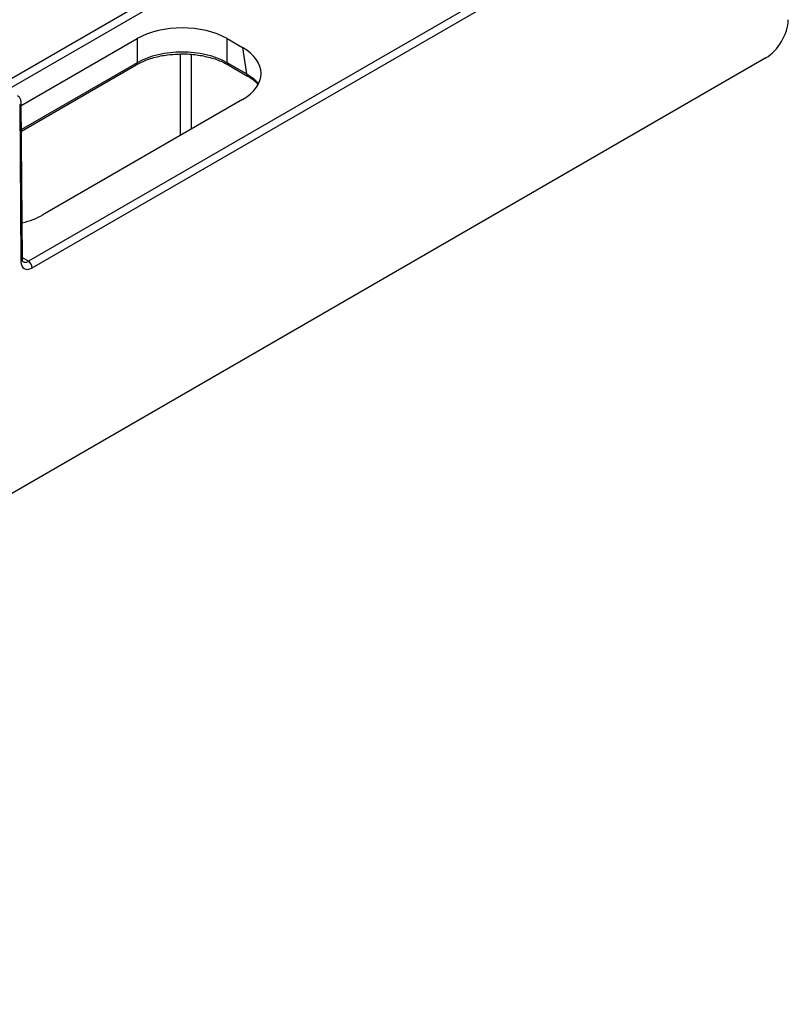
# Model space of a CAD drawing. Extents: x -14636 to 3588, y 2013 to 6853.
# Drawn here: x -10925 to -10853, y 4047 to 4139 of the extents above; entities that cross this region are included whole.
import ezdxf

# ---------------------------------------------------------------- set-up
doc = ezdxf.new("R2010")
doc.units = 0
doc.header["$LTSCALE"] = 12
doc.header["$MEASUREMENT"] = 0
doc.layers.add('DUENN-18', color=94, linetype='CONTINUOUS')
doc.layers.add('SICHTBAR', color=7, linetype='CONTINUOUS')

msp = doc.modelspace()

# ---------------------------------------------------------------- linework, layer by layer
at = {"layer": 'DUENN-18'}
for p, q in [((-10882.79, 4158.608), (-10931.811, 4130.309)), ((-10926.356, 4132.643), (-10882.436, 4157.997)), ((-10875.1, 4144.969), (-10924.357, 4116.534)), ((-10925.031, 4131.161), (-10914.132, 4137.453)), ((-10914.132, 4137.453), (-10914.132, 4135.185)), ((-10905.679, 4137.453), (-10904.233, 4136.617)), ((-10905.679, 4135.185), (-10905.679, 4137.453)), ((-10904.233, 4136.617), (-10903.856, 4134.132)), ((-10910.083, 4136.01), (-10910.083, 4128.361)), ((-10909.022, 4128.973), (-10909.022, 4135.964)), ((-10914.132, 4135.185), (-10925.014, 4128.903)), ((-10925.013, 4128.768), (-10914.235, 4134.991)), ((-10914.212, 4135.007), (-10914.235, 4134.991)), ((-10903.856, 4134.132), (-10905.679, 4135.185)), ((-10905.577, 4134.991), (-10903.754, 4133.938)), ((-10903.298, 4133.642), (-10902.758, 4133.146)), ((-10924.922, 4116.739), (-10925.033, 4131.444)), ((-10904.233, 4131.738), (-10923.004, 4120.902)), ((-10924.357, 4116.534), (-10924.923, 4116.861))]:
    msp.add_line(p, q, dxfattribs=at)
for centre, radius, start, end in [((-10914.375, 4135.186), 0.243, 312.39519, 359.67174), ((-10905.447, 4135.183), 0.233, 179.65078, 235.90042), ((-10903.622, 4134.131), 0.234, 179.74907, 234.61132), ((-10925.274, 4131.46), 0.241, 292.98165, 356.249), ((-10925.161, 4116.754), 0.239, 292.73326, 356.47784), ((-10924.771, 4115.886), 0.769, 2.76052, 57.38374)]:
    msp.add_arc(centre, radius, start, end, dxfattribs=at)
for centre, major_axis, ratio, start_param, end_param in [((-10909.906, 4134.975), (6, 0), 0.58169, 0.789196, 2.352396), ((-10909.906, 4132.74), (6, 0), 0.574065, 0.789196, 2.352396), ((-10908.524, 4134.178), (6.046, 0), 0.572919, 5.501585, 7.064785), ((-10908.153, 4131.728), (6.053, -0.075), 0.572142, 0.463474, 0.788645), ((-10927.23, 4123.379), (6, 0), 0.58169, 5.102566, 5.493989), ((-10924.362, 4117.353), (0.495, 0.869), 0.581147, 3.143901, 3.923593)]:
    msp.add_ellipse(centre, major_axis=major_axis, ratio=ratio, start_param=start_param, end_param=end_param, dxfattribs=at)
for points, knots in [([(-10914.235, 4134.991), (-10914.066, 4135.082), (-10913.572, 4135.348), (-10912.592, 4135.692), (-10911.418, 4135.948), (-10910.63, 4135.982), (-10910.3, 4135.996)], [0, 0, 0, 0, 0.160068, 0.468005, 0.776756, 1, 1, 1, 1]), ([(-10910.3, 4135.996), (-10910.174, 4136.006), (-10909.593, 4136.051), (-10908.543, 4135.955), (-10907.244, 4135.705), (-10906.253, 4135.354), (-10905.752, 4135.085), (-10905.577, 4134.991)], [0, 0, 0, 0, 0.072905, 0.335391, 0.5977, 0.859428, 1, 1, 1, 1]), ([(-10903.754, 4133.938), (-10903.586, 4133.845), (-10903.416, 4133.752), (-10903.299, 4133.643), (-10903.298, 4133.642)], [0, 0, 0, 0, 0.995353, 1, 1, 1, 1]), ([(-10925.033, 4131.444), (-10925.047, 4131.558), (-10925.07, 4131.761), (-10925.217, 4131.989), (-10925.342, 4132.061), (-10925.39, 4132.089)], [0, 0, 0, 0, 0.443829, 0.787244, 1, 1, 1, 1]), ([(-10924.856, 4116.485), (-10924.857, 4116.485), (-10924.864, 4116.486), (-10924.881, 4116.499), (-10924.92, 4116.633), (-10924.922, 4116.721), (-10924.922, 4116.739)], [0, 0, 0, 0, 0.0808396, 0.5621753, 0.9128213, 1, 1, 1, 1])]:
    msp.add_open_spline(points, degree=3, knots=knots, dxfattribs=at)
at = {"layer": 'SICHTBAR'}
for p, q in [((-10924.003, 4115.923), (-10874.747, 4144.359)), ((-10855.025, 4135.649), (-11061.66, 4016.361)), ((-10925.18, 4131.238), (-10925.069, 4116.533))]:
    msp.add_line(p, q, dxfattribs=at)
for centre, major_axis, start_param, end_param in [((-10855.034, 4138.104), (1.49, 2.604), 3.924708, 5.457062), ((-10924.008, 4117.151), (0.745, 1.302), 2.358275, 3.924708)]:
    msp.add_ellipse(centre, major_axis=major_axis, ratio=0.579895, start_param=start_param, end_param=end_param, dxfattribs=at)

doc.saveas('drawing.dxf')
